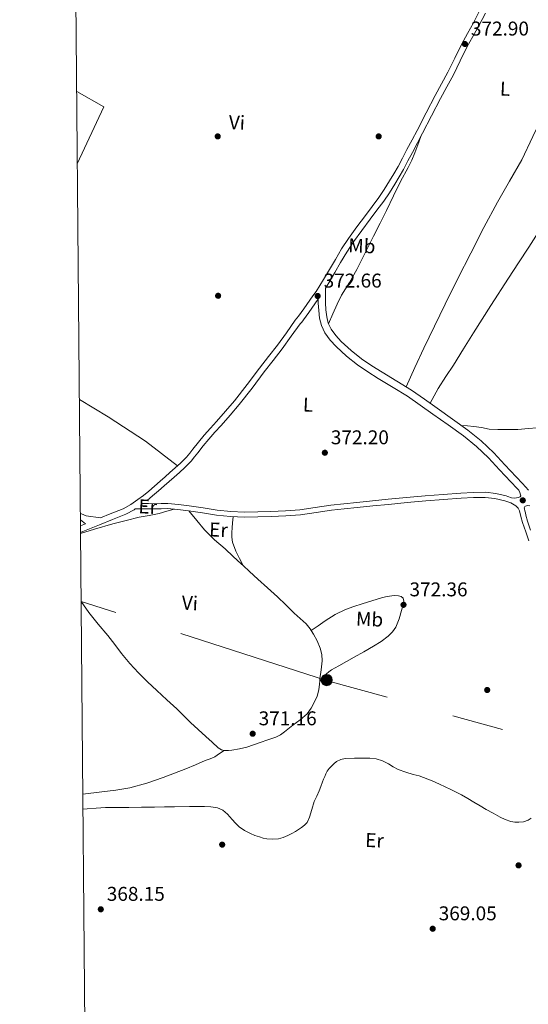
# Model space of a CAD drawing. Units: metres. Extents: x 559912 to 566803, y 4700931 to 4705619.
# Drawn here: x 559912 to 560167, y 4701755 to 4702250 of the extents above; entities that cross this region are included whole.
import ezdxf
from ezdxf.enums import TextEntityAlignment as Align

# ---------------------------------------------------------------- set-up
doc = ezdxf.new("R2010")
doc.units = ezdxf.units.M
doc.header["$MEASUREMENT"] = 0
doc.linetypes.add('DGN Style 3', pattern=[120.3314, 85.95100000000001, -34.3804])
doc.linetypes.add('DGN Style 7', pattern=[171.90200000000002, 77.3559, -34.3804, 25.7853, -34.3804])
for name, color, linetype, lineweight in [('Nivel 17', 7, 'Continuous', 0), ('Nivel 21', 7, 'Continuous', 0), ('Nivel 32', 7, 'Continuous', 0), ('Nivel 36', 7, 'Continuous', 0), ('Nivel 37', 7, 'Continuous', 0), ('Nivel 41', 7, 'Continuous', 0), ('Nivel 5', 7, 'Continuous', 0), ('Nivel 61', 7, 'Continuous', 0), ('Nivel 7', 7, 'Continuous', 0)]:
    doc.layers.add(name, color=color, linetype=linetype, lineweight=lineweight)
doc.styles.add('Style-Arial', font='txt')
doc.styles.add('Style-Arial Narrow', font='txt')

# ---------------------------------------------------------------- blocks, each defined once
blk = doc.blocks.new('5PATER')
at = {"layer": 'Nivel 7', "linetype": 'Continuous', "lineweight": 0}
h = blk.add_hatch(color=51, dxfattribs=at)
edge = h.paths.add_edge_path()
edge.add_ellipse((-0.001513205468654633, -0.003088492900133133), major_axis=(-1.095731442372465, -1.110710699892244), ratio=0.9994222409660318, start_angle=0, end_angle=360)
blk = doc.blocks.new('5PERFI_1')
at = {"layer": 'Nivel 17', "linetype": 'Continuous', "lineweight": 0}
h = blk.add_hatch(color=7, dxfattribs=at)
edge = h.paths.add_edge_path()
edge.add_arc((-0.002215024083852768, -0.003073429688811302), 1.559999998626405, 315.0000000018422, 675.0000000018422)
blk = doc.blocks.new('5PERFI')
at = {"layer": 'Nivel 17', "color": 7, "linetype": 'Continuous', "lineweight": 0}
blk.add_blockref('5PERFI_1', (0, 0), dxfattribs=at)
blk = doc.blocks.new('5PELE')
at = {"layer": 'Nivel 32', "linetype": 'Continuous', "lineweight": 0}
h = blk.add_hatch(color=9, dxfattribs=at)
edge = h.paths.add_edge_path()
edge.add_arc((0.003039967268705368, -0.000603843480348587), 2.85, 0, 360)
at = {"layer": 'Nivel 32', "color": 252, "linetype": 'Continuous', "lineweight": 0}
blk.add_circle((0.003039967268705368, -0.000603843480348587), 2.85, dxfattribs=at)

msp = doc.modelspace()

# ---------------------------------------------------------------- linework, layer by layer
at = {"layer": 'Nivel 21', "color": 7, "linetype": 'Continuous', "lineweight": 0, "extrusion": (0.01793141355167083, -0.05289445646245552, 0.998439102240883), "elevation": -238297.5296137269, "flags": 128}
msp.add_lwpolyline([(2039907.588968351, 4266652.159546634), (2039909.425263509, 4266649.473840006), (2039906.695302792, 4266649.300882304), (2039906.650999259, 4266649.294792896)], dxfattribs=at)
at = {"layer": 'Nivel 21', "color": 7, "linetype": 'Continuous', "lineweight": 0}
for points in [[(560143.0399999991, 4702255.130000001, 373.24), (560139.7899999991, 4702248.869999999, 373.18), (560136.7699999996, 4702243.41, 373.14), (560133.7399999984, 4702237.949999999, 373.1), (560130.370000001, 4702231.01, 373.01), (560126.9800000004, 4702224.07, 372.92), (560123.7800000012, 4702218.189999999, 372.84), (560120.5899999999, 4702212.300000001, 372.76), (560116.0399999991, 4702203.529999999, 372.64), (560111.4699999988, 4702194.76, 372.51), (560108.9499999993, 4702189.939999999, 372.45), (560106.4200000018, 4702185.119999999, 372.4), (560104.1799999997, 4702180.85, 372.38), (560101.9299999997, 4702176.58, 372.37), (560099.8399999999, 4702172.92, 372.34), (560097.620000001, 4702169.34, 372.32), (560095, 4702165.119999999, 372.3), (560092.2100000009, 4702161.02, 372.3), (560088.870000001, 4702156.49, 372.3), (560085.5199999996, 4702151.960000001, 372.31), (560081.2699999996, 4702146.210000001, 372.35), (560077.0300000012, 4702140.449999999, 372.4), (560073.6000000015, 4702135.23, 372.42), (560070.4299999997, 4702129.84, 372.44), (560067.4600000009, 4702124.790000001, 372.44), (560064.4899999984, 4702119.75, 372.44), (560060.8200000003, 4702113.77, 372.4), (560059.1999999993, 4702111.550000001, 372.36), (560057.5799999982, 4702109.33, 372.32), (560056.0799999982, 4702107.16, 372.29), (560054.6000000015, 4702104.98, 372.27), (560053.2899999991, 4702103.16, 372.26), (560051.9499999993, 4702101.359999999, 372.24), (560051.129999999, 4702100.33, 372.2), (560050.3099999987, 4702099.310000001, 372.17), (560045.8200000003, 4702093.050000001, 372.12), (560041.3099999987, 4702086.82, 372.11), (560036.8000000007, 4702081.040000001, 372.11), (560032.2899999991, 4702075.26, 372.11), (560026.120000001, 4702067, 372.11), (560019.8000000007, 4702058.85, 372.11), (560015.3000000007, 4702053.619999999, 372.19), (560010.7300000004, 4702048.460000001, 372.36), (560007.6600000001, 4702045.01, 372.52), (560004.6099999994, 4702041.540000001, 372.65), (560001.7300000004, 4702038.060000001, 372.68), (559998.879999999, 4702034.540000001, 372.67), (559997.2800000012, 4702032.540000001, 372.66), (559995.6700000018, 4702030.540000001, 372.64), (559994.2199999988, 4702028.98, 372.63), (559992.6700000018, 4702027.52, 372.61), (559990.0399999991, 4702025.09, 372.56), (559987.370000001, 4702022.710000001, 372.52), (559984.8900000006, 4702020.58, 372.49), (559982.4100000001, 4702018.460000001, 372.46), (559979.5399999991, 4702015.9, 372.43), (559976.6700000018, 4702013.34, 372.4), (559973.9899999984, 4702011.199999999, 372.33), (559971.2199999988, 4702009.16, 372.24), (559967.6799999997, 4702006.640000001, 372.15), (559963.8900000006, 4702004.550000001, 372.1), (559957.3999999985, 4702001.939999999, 372.08), (559952.4400000013, 4701999.98, 372.07)], [(560167.5300000012, 4702013.93, 372.87), (560164.370000001, 4702017.26, 372.95), (560161.2199999988, 4702020.6, 373.02), (560155.620000001, 4702026.65, 373.15), (560150.0100000016, 4702032.68, 373.29), (560143.7399999984, 4702038.640000001, 373.41), (560136.9499999993, 4702044.029999999, 373.51), (560129.2899999991, 4702049.59, 373.58), (560121.5799999982, 4702055.08, 373.55), (560115.1600000001, 4702059.630000001, 373.31), (560108.6799999997, 4702064.09, 373.07), (560101.3399999999, 4702068.67, 373.06), (560093.9299999997, 4702073.130000001, 373.05), (560088.75, 4702076.42, 372.96), (560083.629999999, 4702079.82, 372.87), (560078.3500000015, 4702084.02, 372.87), (560073.3999999985, 4702088.68, 372.91), (560070.6600000001, 4702091.560000001, 372.96), (560068.3000000007, 4702094.810000001, 373.02), (560066.8599999994, 4702097.810000001, 373.01), (560066.0899999999, 4702100.99, 372.99), (560065.6900000013, 4702104.48, 372.94), (560065.5, 4702107.98, 372.86), (560065.4600000009, 4702111.689999999, 372.62)], [(559973.6499999985, 4702007.119999999, 372.26), (559976.6000000015, 4702007.09, 372.44), (559979.5399999991, 4702006.99, 372.7), (559982.879999999, 4702007.09, 372.92), (559986.2199999988, 4702007.15, 373.05), (559991.6099999994, 4702006.74, 373.05), (559997, 4702006.060000001, 373.03), (560004.0500000007, 4702004.939999999, 373.02), (560011.1099999994, 4702003.85, 372.99), (560017.9400000013, 4702003.15, 372.93), (560024.7800000012, 4702002.880000001, 372.87), (560031.4200000018, 4702002.98, 372.82), (560038.0700000003, 4702003.210000001, 372.76), (560045.3399999999, 4702003.51, 372.69), (560052.6000000015, 4702004.01, 372.62), (560060.370000001, 4702005.109999999, 372.43), (560068.1400000006, 4702006.27, 372.28), (560074.6400000006, 4702007, 372.34), (560081.1600000001, 4702007.689999999, 372.43), (560089.0199999996, 4702008.49, 372.47), (560096.8900000006, 4702009.26, 372.51), (560106.25, 4702010.140000001, 372.54), (560115.6099999994, 4702010.99, 372.57), (560124.5700000003, 4702011.74, 372.68), (560133.5300000012, 4702012.43, 372.79), (560139.6700000018, 4702012.74, 372.83), (560145.8200000003, 4702012.810000001, 372.83), (560151.0399999991, 4702012.24, 372.8), (560156.2199999988, 4702011, 372.75), (560157.0500000007, 4702010.720000001, 372.73), (560158.9200000018, 4702010.02, 372.71), (560160.6700000018, 4702009.82, 372.7), (560162.3000000007, 4702010.25, 372.7), (560163.2100000009, 4702010.460000001, 372.7)], [(560166.8299999982, 4702006.130000001, 372.68), (560165.5799999982, 4702005.640000001, 372.68), (560165.2800000012, 4702005.029999999, 372.69), (560165.370000001, 4702004.41, 372.68), (560165.620000001, 4702003.42, 372.58), (560165.879999999, 4702002.43, 372.46), (560166.1499999985, 4702001.33, 372.45), (560166.8999999985, 4701998.359999999, 372.43), (560168.5300000012, 4701993.790000001, 372.34)]]:
    msp.add_polyline3d(points, dxfattribs=at)
at = {"layer": 'Nivel 21', "color": 7, "linetype": 'DGN Style 3', "lineweight": 0}
for points in [[(560065.4600000009, 4702111.689999999, 372.62), (560065.4400000013, 4702115.4, 372.42), (560067.1499999985, 4702118.18, 372.44), (560070.120000001, 4702123.23, 372.44), (560073.0899999999, 4702128.27, 372.44), (560076.2199999988, 4702133.6, 372.42), (560079.5700000003, 4702138.689999999, 372.4), (560083.75, 4702144.380000001, 372.35), (560088, 4702150.130000001, 372.31), (560091.3500000015, 4702154.66, 372.3), (560094.7300000004, 4702159.23, 372.3), (560097.5799999982, 4702163.439999999, 372.3), (560100.2399999984, 4702167.720000001, 372.32), (560102.4899999984, 4702171.34, 372.34), (560104.6400000006, 4702175.09, 372.37), (560106.9100000001, 4702179.41, 372.38), (560109.1499999985, 4702183.689999999, 372.4), (560111.6799999997, 4702188.51, 372.45), (560114.2100000009, 4702193.34, 372.51), (560118.7699999996, 4702202.109999999, 372.64), (560123.3099999987, 4702210.85, 372.76), (560126.4899999984, 4702216.720000001, 372.84), (560129.7199999988, 4702222.66, 372.92), (560133.1400000006, 4702229.66, 373.01), (560136.4800000004, 4702236.529999999, 373.1), (560139.4699999988, 4702241.91, 373.14), (560142.5100000016, 4702247.41, 373.18), (560145.7899999991, 4702253.73, 373.24)], [(560163.2100000009, 4702010.460000001, 372.7), (560163.5399999991, 4702010.99, 372.7), (560163.5100000016, 4702011.529999999, 372.73), (560163.0599999987, 4702012.689999999, 372.83), (560162.6000000015, 4702013.85, 372.93), (560161.7300000004, 4702014.77, 372.95), (560158.5700000003, 4702018.119999999, 373.02), (560152.9600000009, 4702024.17, 373.15), (560147.4200000018, 4702030.130000001, 373.29), (560141.3500000015, 4702035.9, 373.41), (560134.7600000016, 4702041.130000001, 373.51), (560127.1700000018, 4702046.640000001, 373.58), (560119.4699999988, 4702052.119999999, 373.55), (560113.0799999982, 4702056.65, 373.31), (560106.6900000013, 4702061.050000001, 373.07), (560099.4499999993, 4702065.57, 373.06), (560092.0199999996, 4702070.040000001, 373.05), (560086.7699999996, 4702073.380000001, 372.96), (560081.4899999984, 4702076.880000001, 372.87), (560075.9600000009, 4702081.27, 372.87), (560070.8399999999, 4702086.109999999, 372.91), (560067.870000001, 4702089.23, 372.96), (560065.1700000018, 4702092.939999999, 373.02), (560063.4200000018, 4702096.58, 373.01), (560062.5100000016, 4702100.35, 372.99), (560062.0599999987, 4702104.17, 372.94), (560061.870000001, 4702107.859999999, 372.86), (560061.8399999999, 4702109.939999999, 372.36), (560061.6900000013, 4702109.73, 372.36), (560060.0899999999, 4702107.540000001, 372.32), (560058.620000001, 4702105.42, 372.29), (560057.120000001, 4702103.210000001, 372.27), (560055.7800000012, 4702101.34, 372.26), (560054.3999999985, 4702099.48, 372.24), (560053.5500000007, 4702098.41, 372.2), (560052.7800000012, 4702097.439999999, 372.17), (560048.3200000003, 4702091.25, 372.12), (560043.7699999996, 4702084.960000001, 372.11), (560039.2399999984, 4702079.140000001, 372.11), (560034.7399999984, 4702073.380000001, 372.11), (560028.5700000003, 4702065.130000001, 372.11), (560022.1900000013, 4702056.890000001, 372.11), (560017.629999999, 4702051.59, 372.19), (560013.0399999991, 4702046.4, 372.36), (560009.9699999988, 4702042.960000001, 372.52), (560006.9600000009, 4702039.540000001, 372.65), (560004.120000001, 4702036.1, 372.68), (560001.2899999991, 4702032.6, 372.67), (559999.6900000013, 4702030.6, 372.66), (559998, 4702028.52, 372.64), (559996.4100000001, 4702026.810000001, 372.63), (559994.7699999996, 4702025.26, 372.61), (559992.1099999994, 4702022.800000001, 372.56), (559989.3999999985, 4702020.380000001, 372.52), (559986.8999999985, 4702018.24, 372.49), (559984.4400000013, 4702016.130000001, 372.46), (559981.5899999999, 4702013.6, 372.43), (559978.6600000001, 4702010.99, 372.4), (559975.870000001, 4702008.75, 372.33)], [(559942.4200000018, 4701992.5, 372.01), (559943.6700000018, 4701993.09, 372.01), (559947.8200000003, 4701994.790000001, 372.04), (559952.0500000007, 4701996.5, 372.07), (559958.5399999991, 4701999.08, 372.08), (559965.2100000009, 4702001.76, 372.1), (559969.3200000003, 4702004.02, 372.15), (559969.8500000015, 4702004.4, 372.19), (559970.9400000013, 4702004.439999999, 372.21), (559973.6900000013, 4702004.560000001, 372.26), (559976.5399999991, 4702004.529999999, 372.44), (559979.5399999991, 4702004.43, 372.7), (559982.9400000013, 4702004.529999999, 372.92), (559986.1400000006, 4702004.59, 373.05), (559991.3599999994, 4702004.189999999, 373.05), (559996.6400000006, 4702003.529999999, 373.03), (560003.6600000001, 4702002.41, 373.02), (560010.7800000012, 4702001.310000001, 372.99), (560017.75, 4702000.6, 372.93), (560024.7399999984, 4702000.32, 372.87), (560031.4899999984, 4702000.42, 372.82), (560038.1700000018, 4702000.66, 372.76), (560045.4800000004, 4702000.960000001, 372.69), (560052.870000001, 4702001.460000001, 372.62), (560060.7399999984, 4702002.58, 372.43), (560068.4699999988, 4702003.73, 372.28), (560074.9200000018, 4702004.449999999, 372.34), (560081.4200000018, 4702005.15, 372.43), (560089.2800000012, 4702005.939999999, 372.47), (560097.129999999, 4702006.710000001, 372.51), (560106.4800000004, 4702007.59, 372.54), (560115.8299999982, 4702008.439999999, 372.57), (560124.7699999996, 4702009.18, 372.68), (560133.6900000013, 4702009.869999999, 372.79), (560139.75, 4702010.18, 372.83), (560145.6900000013, 4702010.25, 372.83), (560150.6000000015, 4702009.710000001, 372.8), (560155.5100000016, 4702008.540000001, 372.75), (560158.5399999991, 4702007.529999999, 372.69), (560161.1600000001, 4702005.98, 372.62), (560162.2800000012, 4702004.83, 372.54), (560162.9899999984, 4702003.42, 372.47), (560163.6700000018, 4702000.699999999, 372.45), (560164.4499999993, 4701997.619999999, 372.43), (560166.1099999994, 4701992.960000001, 372.34), (560167.5799999982, 4701988.470000001, 372.25)], [(560168.0899999999, 4702005.960000001, 372.68), (560166.8299999982, 4702006.130000001, 372.68)], [(559952.4400000013, 4701999.98, 372.07), (559945.2600000016, 4702000.98, 372.2), (559942.9400000013, 4702001.99, 372.2), (559942.3299999982, 4702002.220000001, 372.2)]]:
    msp.add_polyline3d(points, dxfattribs=at)
at = {"layer": 'Nivel 32', "color": 6, "linetype": 'DGN Style 7', "lineweight": 0}
msp.add_polyline3d([(560957.5300000012, 4701649.390000001, 371.61), (560812.7699999996, 4701687.27, 371.84), (560621.120000001, 4701758.91, 372.73), (560421.2399999984, 4701810.720000001, 373.33), (560261.9499999993, 4701863.48, 370.71), (560066.5199999996, 4701918.08, 371.45), (559942.7100000009, 4701957.92, 372.4)], dxfattribs=at)
at = {"layer": 'Nivel 36', "color": 92, "linetype": 'Continuous', "lineweight": 0, "extrusion": (0.01194153629553877, -0.006207881808645586, 0.9999094268554288), "elevation": -22130.66471982692, "flags": 128}
msp.add_lwpolyline([(559896.4443590045, 4702131.121208269), (559909.6831760854, 4702159.811761111), (559896.1316345036, 4702167.571910642)], dxfattribs=at)
at = {"layer": 'Nivel 36', "color": 92, "linetype": 'Continuous', "lineweight": 0}
for points in [[(560105.9400000013, 4702065.800000001, 373.06), (560110.4200000018, 4702075.540000001, 372.97), (560114.9100000001, 4702085.27, 372.87), (560120.1900000013, 4702096.359999999, 373.05), (560125.6099999994, 4702107.390000001, 373.27), (560132.0100000016, 4702120.26, 373.19), (560138.4800000004, 4702133.1, 373.11), (560145.0899999999, 4702145.939999999, 373.09), (560151.8399999999, 4702158.710000001, 373.1), (560157.9200000018, 4702169.300000001, 373.19), (560164.0300000012, 4702179.880000001, 373.29), (560169.7100000009, 4702191.720000001, 373.32), (560175.3299999982, 4702203.59, 373.35), (560181.3999999985, 4702214.42, 373.42), (560187.4100000001, 4702225.290000001, 373.48), (560192.4699999988, 4702235.720000001, 373.5), (560197.5500000007, 4702246.140000001, 373.51), (560202.9899999984, 4702256.640000001, 373.56)], [(560216.4800000004, 4702211.359999999, 374.39), (560216.0399999991, 4702211.26, 374.39), (560215.2800000012, 4702210.52, 374.39), (560213.4400000013, 4702208.18, 374.37), (560211.870000001, 4702205.779999999, 374.31), (560201.6799999997, 4702189.74, 373.98), (560191.4899999984, 4702173.689999999, 373.63), (560185.3999999985, 4702164.09, 373.36), (560179.3099999987, 4702154.49, 373.08), (560173.4499999993, 4702145.27, 372.95), (560167.5599999987, 4702136.060000001, 372.95), (560162.4800000004, 4702128.210000001, 373.14), (560157.370000001, 4702120.380000001, 373.29), (560148.5399999991, 4702106.67, 373.09), (560139.7600000016, 4702092.939999999, 372.87), (560134.7800000012, 4702084.880000001, 372.83), (560129.8299999982, 4702076.790000001, 372.83), (560125.9200000018, 4702070.939999999, 372.87), (560122.1400000006, 4702065, 373.05), (560120.0599999987, 4702061.32, 373.23), (560117.9800000004, 4702057.630000001, 373.41)], [(560067.0199999996, 4702097.48, 373.01), (560069.1900000013, 4702102.460000001, 372.87), (560071.3599999994, 4702107.449999999, 372.73), (560073.6000000015, 4702111.9, 372.64), (560077.5, 4702118.290000001, 372.6), (560081.2399999984, 4702124.779999999, 372.63), (560085.4200000018, 4702133.199999999, 372.72), (560089.6099999994, 4702141.609999999, 372.84), (560092.8999999985, 4702148.050000001, 372.99), (560096.1700000018, 4702154.49, 373.11), (560099.6700000018, 4702161.800000001, 372.97), (560103.1000000015, 4702169.130000001, 372.76), (560106.9400000013, 4702176.18, 372.8), (560108.8299999982, 4702179.73, 372.82), (560110.3999999985, 4702183.4, 372.76), (560111.879999999, 4702187.560000001, 372.63), (560113.3599999994, 4702191.710000001, 372.49)], [(559941.8399999999, 4702059.470000001, 373.42), (559956.3200000003, 4702050.77, 373.45), (559975.0199999996, 4702038.560000001, 373.34), (559991.1600000001, 4702026.119999999, 372.58)], [(560188.1799999997, 4702051.699999999, 372.99), (560183.1600000001, 4702049.310000001, 372.91), (560178.1400000006, 4702046.92, 372.83), (560175.6099999994, 4702045.98, 372.77), (560171.6000000015, 4702045.220000001, 372.67), (560167.5100000016, 4702044.83, 372.59), (560162.0399999991, 4702044.449999999, 372.73), (560156.5500000007, 4702044.300000001, 372.92), (560152.129999999, 4702044.34, 372.92), (560147.6999999993, 4702044.619999999, 372.92), (560143.8399999999, 4702045.300000001, 372.9), (560139.9899999984, 4702045.949999999, 373.03), (560136.8099999987, 4702046.189999999, 373.29), (560133.629999999, 4702046.439999999, 373.54)], [(559942.4200000018, 4701992.109999999, 372.03), (559949.4800000004, 4701994.18, 372.1), (559958.7399999984, 4701996.890000001, 372.19), (559965.3299999982, 4701998.699999999, 372.24), (559971.9600000009, 4702000.369999999, 372.3), (559976.9699999988, 4702001.199999999, 372.29), (559981.9400000013, 4702002.140000001, 372.46), (559985.7399999984, 4702003.24, 372.75), (559989.5300000012, 4702004.33, 373.05)], [(559996.8900000006, 4702003.49, 373.03), (560000.8000000007, 4701998.67, 372.95), (560004.7100000009, 4701993.85, 372.86), (560009.6900000013, 4701988.92, 372.9), (560015.0300000012, 4701984.32, 373.02), (560019.0399999991, 4701980.57, 373.04), (560023.0599999987, 4701976.84, 373.02), (560024.0599999987, 4701975.939999999, 373)], [(560024.0599999987, 4701975.939999999, 373), (560022.25, 4701979.59, 373.05), (560020.4400000013, 4701983.23, 373.1), (560018.7899999991, 4701987.800000001, 373.13), (560018.4100000001, 4701990.199999999, 373.14), (560018.3900000006, 4701992.6, 373.15), (560018.5799999982, 4701994.99, 373.19), (560018.7899999991, 4701997.369999999, 373.15), (560018.9400000013, 4701998.960000001, 373.03), (560019.0899999999, 4702000.540000001, 372.92)], [(560024.0599999987, 4701975.939999999, 373), (560027.3000000007, 4701973.01, 372.92), (560031.5399999991, 4701969.18, 372.79), (560036.4299999997, 4701964.75, 372.62), (560041.3200000003, 4701960.32, 372.46), (560045.6000000015, 4701956.18, 372.35), (560049.8099999987, 4701951.98, 372.25), (560052.8200000003, 4701949.310000001, 372.11), (560055.8299999982, 4701946.619999999, 372.01), (560057.8200000003, 4701944.16, 372), (560058.3500000015, 4701943.310000001, 372.01)], [(560014.6000000015, 4701883.02, 370.97), (560013.2899999991, 4701883.290000001, 370.97), (560011.6400000006, 4701884.27, 371.03), (560008.4800000004, 4701887.16, 371.2), (560005.3299999982, 4701890.050000001, 371.37), (560001.4699999988, 4701893.57, 371.6), (559997.6000000015, 4701897.1, 371.83), (559994.2100000009, 4701900.49, 372.05), (559990.8500000015, 4701903.92, 372.23), (559985.8000000007, 4701908.52, 372.33), (559980.7199999988, 4701913.1, 372.31), (559976.120000001, 4701917.48, 372.32), (559971.620000001, 4701921.98, 372.31), (559967.2300000004, 4701926.790000001, 372.31), (559963.0799999982, 4701931.790000001, 372.3), (559959.6099999994, 4701936.279999999, 372.23), (559956.1499999985, 4701940.77, 372.17), (559951.3599999994, 4701946.550000001, 372.27), (559946.5799999982, 4701952.35, 372.39), (559942.7100000009, 4701957.92, 372.4)], [(560058.3500000015, 4701943.310000001, 372.01), (560061.8200000003, 4701945.73, 372.12), (560065.3000000007, 4701948.140000001, 372.23), (560070.2699999996, 4701951.290000001, 372.39), (560075.5700000003, 4701953.84, 372.54), (560079.6799999997, 4701955.32, 372.62), (560083.8299999982, 4701956.68, 372.65), (560088.7300000004, 4701958.26, 372.65), (560093.6499999985, 4701959.77, 372.65), (560095.6400000006, 4701960.26, 372.65), (560097.6499999985, 4701960.640000001, 372.65), (560099.9299999997, 4701960.890000001, 372.65), (560102.2300000004, 4701960.810000001, 372.65), (560103.5199999996, 4701960.43, 372.65), (560104.4499999993, 4701959.5, 372.65), (560104.8000000007, 4701957.99, 372.64), (560104.4100000001, 4701955.65, 372.62), (560103.6700000018, 4701953.359999999, 372.57), (560102.5100000016, 4701949.130000001, 372.44), (560100.8500000015, 4701945.02, 372.3), (560099.1400000006, 4701942.58, 372.22), (560097, 4701940.540000001, 372.17), (560093.3999999985, 4701937.790000001, 372.17), (560089.6400000006, 4701935.359999999, 372.2), (560084.7300000004, 4701932.59, 372.26), (560079.8299999982, 4701929.82, 372.31), (560076.0100000016, 4701927.640000001, 372.23), (560072.1999999993, 4701925.470000001, 371.98), (560070.3599999994, 4701924.470000001, 371.77), (560068.5300000012, 4701923.470000001, 371.56), (560067.2199999988, 4701922.57, 371.44), (560066.0399999991, 4701921.5, 371.39), (560064.3200000003, 4701919.790000001, 371.42), (560062.6099999994, 4701918.08, 371.44)], [(560058.3500000015, 4701943.310000001, 372.01), (560059.5100000016, 4701941.439999999, 372.01), (560061.3500000015, 4701938.07, 372.02), (560062.8000000007, 4701934.48, 372.03), (560063.629999999, 4701931.26, 372.03), (560063.75, 4701928.029999999, 371.99), (560063.2300000004, 4701923.540000001, 371.81), (560062.7100000009, 4701919.050000001, 371.51), (560062.6099999994, 4701918.08, 371.44)], [(560062.6099999994, 4701918.08, 371.44), (560062.4200000018, 4701916.27, 371.32), (560062.120000001, 4701913.48, 371.11), (560061.2800000012, 4701910.369999999, 370.91), (560059.9400000013, 4701907.369999999, 370.79), (560058.370000001, 4701904.220000001, 370.82), (560056.2399999984, 4701901.449999999, 370.92), (560052.6999999993, 4701898.449999999, 371.13), (560049, 4701895.68, 371.27), (560044.9600000009, 4701892.369999999, 371.28), (560042.8599999994, 4701890.869999999, 371.27), (560040.5599999987, 4701889.76, 371.27), (560036.5799999982, 4701888.380000001, 371.29), (560032.6000000015, 4701887.01, 371.31), (560029.3200000003, 4701885.869999999, 371.46), (560026.0399999991, 4701884.73, 371.55), (560022.2600000016, 4701883.77, 371.38), (560018.3999999985, 4701883.1, 371.16), (560016.8000000007, 4701882.9, 371.06), (560015.1900000013, 4701882.890000001, 370.97), (560014.6000000015, 4701883.02, 370.97)], [(559943.5399999991, 4701861.050000001, 370.57), (559953.1900000013, 4701862.23, 370.64), (559960.2300000004, 4701863.050000001, 370.7), (559967.2199999988, 4701864.220000001, 370.73), (559975.7100000009, 4701866.529999999, 370.71), (559984.0199999996, 4701869.460000001, 370.67), (559989.6700000018, 4701871.529999999, 370.61), (559995.2699999996, 4701873.73, 370.55), (560000.1999999993, 4701875.82, 370.69), (560005.120000001, 4701877.93, 370.86), (560007.5700000003, 4701878.790000001, 370.85), (560009.9100000001, 4701879.869999999, 370.86), (560012.25, 4701881.439999999, 370.91), (560014.6000000015, 4701883.02, 370.97)]]:
    msp.add_polyline3d(points, dxfattribs=at)
at = {"layer": 'Nivel 5', "color": 30, "linetype": 'Continuous', "lineweight": 0, "elevation": 370, "flags": 128}
msp.add_lwpolyline([(559943.6000000015, 4701853.51), (559945.7100000009, 4701853.699999999), (559950.3000000007, 4701854.040000001), (559954.8999999985, 4701854.26), (559960.7699999996, 4701854.290000001), (559966.6400000006, 4701854.300000001), (559973.120000001, 4701854.4), (559979.6000000015, 4701854.5), (559984.5799999982, 4701854.58), (559989.5700000003, 4701854.66), (559997.1099999994, 4701854.75), (560004.6600000001, 4701854.82), (560007.9699999988, 4701854.720000001), (560011.2600000016, 4701854.220000001), (560013.9800000004, 4701852.99), (560016.2399999984, 4701851.01), (560017.4200000018, 4701849.65), (560018.5799999982, 4701848.290000001), (560020.2800000012, 4701846.42), (560022.0799999982, 4701844.619999999), (560024.7699999996, 4701842.68), (560027.7600000016, 4701841.199999999), (560030.0100000016, 4701840.290000001), (560032.3000000007, 4701839.5), (560034.1900000013, 4701838.960000001), (560036.1000000015, 4701838.540000001), (560038.9499999993, 4701838.32), (560041.8099999987, 4701838.619999999), (560044.2699999996, 4701839.24), (560046.6400000006, 4701840.18), (560048.5300000012, 4701841.16), (560050.370000001, 4701842.220000001), (560051.9100000001, 4701843.210000001), (560053.4200000018, 4701844.24), (560054.9800000004, 4701845.4), (560056.2399999984, 4701846.85), (560057.4100000001, 4701849.390000001), (560058.5700000003, 4701853.380000001), (560059.870000001, 4701857.310000001), (560061.120000001, 4701859.939999999), (560062.3099999987, 4701862.609999999), (560063.1499999985, 4701864.92), (560063.9899999984, 4701867.23), (560064.5199999996, 4701868.6), (560065.0700000003, 4701869.970000001), (560065.6499999985, 4701871.32), (560066.3399999999, 4701872.619999999), (560067.3399999999, 4701873.92), (560068.5, 4701875.1), (560069.7100000009, 4701876.290000001), (560071.0599999987, 4701877.359999999), (560073.1799999997, 4701878.4), (560075.4400000013, 4701878.880000001), (560080.0500000007, 4701879.140000001), (560084.6600000001, 4701879.15), (560087.8099999987, 4701879.109999999), (560090.9600000009, 4701878.77), (560094.1099999994, 4701877.720000001), (560097.0899999999, 4701876.26), (560099.5399999991, 4701874.779999999), (560102.0500000007, 4701873.449999999), (560105.7800000012, 4701872.16), (560109.5399999991, 4701870.970000001), (560112.4899999984, 4701870.16), (560119.1400000006, 4701867.66), (560122.8299999982, 4701865.98), (560125.629999999, 4701864.710000001), (560128.4200000018, 4701863.42), (560131.1400000006, 4701862.08), (560133.8099999987, 4701860.640000001), (560136.8999999985, 4701858.790000001), (560139.9899999984, 4701856.939999999), (560143.129999999, 4701855.140000001), (560146.2699999996, 4701853.34), (560149.7100000009, 4701851.41), (560153.1499999985, 4701849.5), (560155.8099999987, 4701848.27), (560158.6099999994, 4701847.290000001), (560160.5799999982, 4701846.91), (560162.5599999987, 4701846.859999999), (560164.9499999993, 4701847.060000001), (560167.2699999996, 4701847.880000001), (560168.7600000016, 4701848.880000001)], dxfattribs=at)
at = {"layer": 'Nivel 61', "color": 7, "linetype": 'Continuous', "lineweight": 0, "flags": 128}
msp.add_lwpolyline([(559911.8900000006, 4705557.17), (563335.5799999982, 4705587.23), (566759.2600000016, 4705618.970000001), (566781.379999999, 4703305.77), (566803.4800000004, 4700992.630000001), (563377.4899999984, 4700960.890000001), (559951.4899999984, 4700930.869999999), (559931.7100000009, 4703244.02)], close=True, dxfattribs=at)

# ---------------------------------------------------------------- block references
at = {"layer": 'Nivel 17', "color": 7, "linetype": 'Continuous', "lineweight": 0}
for p in [(560011.3599999994, 4702191.74, 373.38), (560092.1999999993, 4702191.74, 373.38), (560011.5500000007, 4702111.609999999, 372.16), (560146.7199999988, 4701913.4, 371.52), (560013.5899999999, 4701835.65, 367.68), (560162.4600000009, 4701825.210000001, 368.64)]:
    msp.add_blockref('5PERFI', p, dxfattribs=at)
at = {"layer": 'Nivel 32', "color": 252, "linetype": 'Continuous', "lineweight": 0}
msp.add_blockref('5PELE', (560066.0500000007, 4701918.42, 371.44), dxfattribs=at)
at = {"layer": 'Nivel 7', "color": 51, "linetype": 'Continuous', "lineweight": 0}
for p in [(560135.5199999996, 4702238.210000001, 372.9), (560061.5500000007, 4702111.49, 372.66), (560065.1600000001, 4702032.689999999, 372.2), (560164.5799999982, 4702008.75, 372.7), (560104.6799999997, 4701956.23, 372.36), (560028.9100000001, 4701891.4, 371.16), (559952.620000001, 4701803.140000001, 368.15), (560119.3399999999, 4701793.35, 369.05)]:
    msp.add_blockref('5PATER', p, dxfattribs=at)

# ---------------------------------------------------------------- texts
at = {"layer": 'Nivel 37', "color": 92, "linetype": 'Continuous', "lineweight": 0, "style": 'Style-Arial Narrow'}
for s, p in [('L', (560155.7220952995, 4702215.708903806, 373.21)), ('Vi', (560020.9822920375, 4702198.759096663, 373.37)), ('Mb', (560083.7603746764, 4702136.682355482, 372.63)), ('L', (560056.7620952986, 4702056.858903807, 372.31)), ('Er', (559976.2178291567, 4702005.575642634, 372.6)), ('Er', (560011.7578291595, 4701993.965642633, 373.11)), ('Vi', (559997.3522920385, 4701957.139096662, 372.74)), ('Mb', (560087.6403746754, 4701949.012355482, 372.45)), ('Er', (560090.1178291589, 4701837.805642633, 369.57))]:
    msp.add_text(s, height=6.9999, rotation=357.3600000061549, dxfattribs=at).set_placement(p, align=Align.MIDDLE_CENTER)
at = {"layer": 'Nivel 41', "color": 7, "linetype": 'Continuous', "lineweight": 0, "style": 'Style-Arial'}
for s, p in [('372.90', (560138.5300000012, 4702242.460000001, 372.9)), ('372.66', (560064.5599999987, 4702115.74, 372.66)), ('372.20', (560068.1700000018, 4702036.939999999, 372.2)), ('372.36', (560107.6900000013, 4701960.48, 372.36)), ('371.16', (560031.9200000018, 4701895.65, 371.16)), ('368.15', (559955.620000001, 4701807.390000001, 368.15)), ('369.05', (560122.3500000015, 4701797.6, 369.05))]:
    msp.add_text(s, height=6.99996, dxfattribs=at).set_placement(p)

doc.saveas('drawing.dxf')
